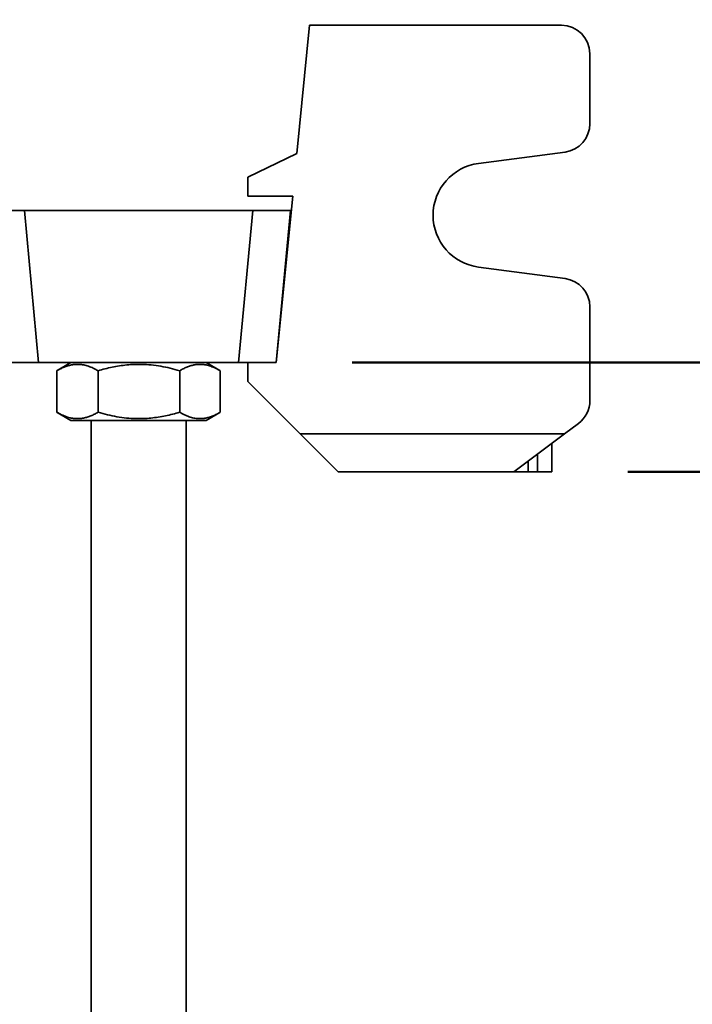
# Model space of a CAD drawing. Units: inches. Extents: x 0.2 to 8.4, y 0.1 to 10.9.
# Drawn here: x 3 to 3.6, y 7.4 to 8.2 of the extents above; entities that cross this region are included whole.
import ezdxf

# ---------------------------------------------------------------- set-up
doc = ezdxf.new("R2010")
doc.units = ezdxf.units.IN
doc.header["$MEASUREMENT"] = 0
doc.layers.add('WALL', color=7, linetype='Continuous', lineweight=50)
doc.styles.add('SLDTEXTSTYLE0', font='TXT', dxfattribs={"width": 0.605})
doc.dimstyles.new('SLDDIMSTYLE1', dxfattribs={"dimtxt": 0.101115, "dimasz": 0.1, "dimexe": 0, "dimexo": 0.0625, "dimgap": 0.025279, "dimtad": 0, "dimtih": 1, "dimtoh": 1, "dimdec": 6, "dimlfac": 8, "dimrnd": 1e-09, "dimzin": 12, "dimdsep": 46, "dimlunit": 5, "dimtxsty": 'SLDTEXTSTYLE0', "dimsah": 1, "dimcen": 0.09, "dimadec": 0, "dimazin": 3, "dimtfac": 1, "dimtdec": 3, "dimtofl": 0, "dimtmove": 0, "dimatfit": 3, "dimfxl": 0, "dimfrac": 2, "dimtolj": 1, "dimtzin": 12, "dimarcsym": 0})
doc.dimstyles.new('SLDDIMSTYLE3', dxfattribs={"dimtxt": 0.101115, "dimasz": 0.1, "dimexe": 0, "dimexo": 0.0625, "dimgap": 0.025279, "dimtad": 0, "dimtih": 1, "dimtoh": 1, "dimdec": 6, "dimlfac": 8, "dimrnd": 1e-09, "dimzin": 12, "dimdsep": 46, "dimlunit": 5, "dimtxsty": 'SLDTEXTSTYLE0', "dimsah": 1, "dimcen": 0.09, "dimadec": 0, "dimazin": 3, "dimtfac": 1, "dimtdec": 3, "dimtmove": 0, "dimatfit": 0, "dimfxl": 0, "dimfrac": 2, "dimtolj": 1, "dimtzin": 12, "dimarcsym": 0})

# ---------------------------------------------------------------- blocks, each defined once
blk = doc.blocks.new('_D_10')
at = {"layer": 'WALL'}
for p, q in [((3.83693, 8.70876), (3.71193, 8.70876)), ((3.71193, 8.70876), (3.71193, 8.48222)), ((4.01434, 8.70876), (3.97962, 8.70876)), ((3.97962, 8.70876), (3.97962, 8.55347)), ((4.24582, 8.70876), (4.28054, 8.70876)), ((4.28054, 8.70876), (4.28054, 8.55347)), ((3.97962, 8.55347), (4.01434, 8.55347)), ((4.28054, 8.55347), (4.24582, 8.55347)), ((2.63333, 8.48222), (3.83693, 8.48222)), ((3.71193, 8.48222), (3.71193, 7.94316)), ((3.3091, 7.94316), (3.83693, 7.94316))]:
    blk.add_line(p, q, dxfattribs=at)
for points in [[(3.71193, 8.48222), (3.69693, 8.38222), (3.72693, 8.38222)], [(3.71193, 7.94316), (3.72693, 8.04316), (3.69693, 8.04316)]]:
    blk.add_solid(points, dxfattribs=at)
at = {"layer": 'WALL', "char_height": 0.104167, "attachment_point": 1, "style": 'SLDTEXTSTYLE0'}
for s, insert in [('4 3/8', (3.97576, 8.86618)), ('110', (4.01434, 8.68775))]:
    blk.add_mtext(s, dxfattribs=dict(at, insert=insert))
blk = doc.blocks.new('_D_11')
at = {"layer": 'WALL'}
for p, q in [((2.82867, 9.00504), (4.6685, 9.00504)), ((4.5435, 9.00504), (4.5435, 8.65253)), ((4.42776, 8.4741), (4.39304, 8.4741)), ((4.39304, 8.4741), (4.39304, 8.31881)), ((4.65924, 8.4741), (4.69396, 8.4741)), ((4.69396, 8.4741), (4.69396, 8.31881)), ((4.39304, 8.31881), (4.42776, 8.31881)), ((4.69396, 8.31881), (4.65924, 8.31881)), ((4.5435, 7.94316), (4.5435, 8.29567)), ((3.3091, 7.94316), (4.6685, 7.94316))]:
    blk.add_line(p, q, dxfattribs=at)
for points in [[(4.5435, 9.00504), (4.5285, 8.90504), (4.5585, 8.90504)], [(4.5435, 7.94316), (4.5585, 8.04316), (4.5285, 8.04316)]]:
    blk.add_solid(points, dxfattribs=at)
at = {"layer": 'WALL', "char_height": 0.104167, "attachment_point": 1, "style": 'SLDTEXTSTYLE0'}
for s, insert in [('8 1/2', (4.38918, 8.63153)), ('216', (4.42776, 8.45309))]:
    blk.add_mtext(s, dxfattribs=dict(at, insert=insert))
blk = doc.blocks.new('_D_13')
at = {"layer": 'WALL'}
for p, q in [((3.71193, 7.94316), (3.71193, 8.19316)), ((3.3091, 7.94316), (3.83693, 7.94316)), ((3.53566, 7.85332), (3.83693, 7.85332)), ((3.71193, 7.57652), (3.71193, 7.85332)), ((3.83693, 7.57652), (3.71193, 7.57652)), ((4.01434, 7.57652), (3.97962, 7.57652)), ((3.97962, 7.57652), (3.97962, 7.42123)), ((4.16866, 7.57652), (4.20338, 7.57652)), ((4.20338, 7.57652), (4.20338, 7.42123)), ((3.97962, 7.42123), (4.01434, 7.42123)), ((4.20338, 7.42123), (4.16866, 7.42123))]:
    blk.add_line(p, q, dxfattribs=at)
for points in [[(3.71193, 7.94316), (3.72693, 8.04316), (3.69693, 8.04316)], [(3.71193, 7.85332), (3.69693, 7.75332), (3.72693, 7.75332)]]:
    blk.add_solid(points, dxfattribs=at)
at = {"layer": 'WALL', "char_height": 0.104167, "attachment_point": 1, "style": 'SLDTEXTSTYLE0'}
for s, insert in [('3/4', (3.99505, 7.73394)), ('18', (4.01434, 7.55551))]:
    blk.add_mtext(s, dxfattribs=dict(at, insert=insert))

msp = doc.modelspace()

# ---------------------------------------------------------------- linework, layer by layer
at = {"color": 7, "linetype": 'Continuous', "lineweight": 35}
for p, q in [((3.26354674, 8.11503714), (3.27394507, 8.22050589)), ((3.27394507, 8.22050589), (3.48097632, 8.22050589)), ((3.50441382, 8.13948994), (3.50441382, 8.19706839)), ((3.22316382, 8.09550589), (3.26354674, 8.11503714)), ((3.41285218, 8.10685498), (3.48404403, 8.11625407)), ((3.22316382, 8.07988089), (3.22316382, 8.09550589)), ((3.26008063, 8.07988089), (3.22316382, 8.07988089)), ((3.24660132, 7.94316214), (3.26008063, 8.07988089)), ((3.00832926, 8.06816214), (3.03944261, 8.06816214)), ((3.03944261, 8.06816214), (3.05117055, 7.94316214)), ((3.2272159, 8.06816214), (3.03944261, 8.06816214)), ((3.21548796, 7.94316214), (3.2272159, 8.06816214)), ((3.2272159, 8.06816214), (3.25832926, 8.06816214)), ((3.25832926, 8.06816214), (3.24660132, 7.94316214)), ((3.25507403, 8.02909964), (3.25466428, 8.02909964)), ((3.48404403, 8.01225771), (3.41285218, 8.0216568)), ((3.50441382, 7.98902184), (3.50441382, 7.91191214)), ((3.2502663, 7.98222464), (3.25045255, 7.98222464)), ((3.05117055, 7.94316214), (3.0200572, 7.94316214)), ((3.21548796, 7.94316214), (3.05117055, 7.94316214)), ((3.07770426, 7.94316214), (3.06637985, 7.93662399)), ((3.20027866, 7.93662399), (3.18895426, 7.94316214)), ((3.24660132, 7.94316214), (3.21548796, 7.94316214)), ((3.22316382, 7.92753714), (3.22316382, 7.94316214)), ((3.06638362, 7.93661747), (3.06621295, 7.93652725)), ((3.06621295, 7.93652725), (3.06621295, 7.90229703)), ((3.10002992, 7.93652725), (3.10002992, 7.90229703)), ((3.16714622, 7.93652725), (3.16714622, 7.90229703)), ((3.20044556, 7.93652725), (3.20044556, 7.90229703)), ((3.26613257, 7.88456839), (3.22316382, 7.92753714)), ((3.06621295, 7.90229703), (3.06638367, 7.90220444)), ((3.06638092, 7.90219967), (3.07770426, 7.89566214)), ((3.18895426, 7.89566214), (3.20027759, 7.90219967)), ((3.07770426, 7.89566214), (3.18895426, 7.89566214)), ((3.09426676, 7.89566214), (3.09426676, 7.38026214)), ((3.17239176, 7.38026214), (3.17239176, 7.89566214)), ((3.48358048, 7.88456839), (3.49503882, 7.89316214)), ((3.26613257, 7.88456839), (3.48358048, 7.88456839)), ((3.29738257, 7.85331839), (3.26613257, 7.88456839)), ((3.48358048, 7.88456839), (3.44191382, 7.85331839)), ((3.47316382, 7.87675589), (3.47316382, 7.85331839)), ((3.44191382, 7.85331839), (3.29738257, 7.85331839)), ((3.45363257, 7.85331839), (3.44191382, 7.85331839)), ((3.46144507, 7.85331839), (3.45363257, 7.85331839)), ((3.47316382, 7.85331839), (3.46144507, 7.85331839))]:
    msp.add_line(p, q, dxfattribs=at)
at = {"color": 8, "linetype": 'Continuous', "lineweight": 35}
for p, q in [((3.46144507, 7.85331839), (3.46144507, 7.86796683)), ((3.45363257, 7.86210745), (3.45363257, 7.85331839))]:
    msp.add_line(p, q, dxfattribs=at)
at = {"color": 7, "linetype": 'Continuous', "lineweight": 35}
for centre, radius, start, end in [((3.48097632, 8.19706839), 0.0234375, 0, 90), ((3.48097632, 8.13948994), 0.0234375, 277.52096823, 0), ((3.41847632, 8.06425589), 0.04296875, 97.52096823, 262.47903177), ((3.48097632, 7.98902184), 0.0234375, 0, 82.47903177), ((3.48097632, 7.91191214), 0.0234375, 306.86989765, 0)]:
    msp.add_arc(centre, radius, start, end, dxfattribs=at)
for points, knots in [([(3.06621295, 7.93652725), (3.06718543, 7.9370637), (3.06913069, 7.93813677), (3.07208548, 7.93945905), (3.07508797, 7.94053448), (3.07813847, 7.94129217), (3.08122811, 7.94170708), (3.08461161, 7.94175865), (3.08827576, 7.94129781), (3.09221973, 7.94022148), (3.09614597, 7.9386425), (3.09873518, 7.93723238), (3.10002992, 7.93652725)], [0, 0, 0, 0, 0.088192956, 0.176414589, 0.264581682, 0.354717572, 0.444922518, 0.535041536, 0.65022266, 0.76542175, 0.882699536, 1, 1, 1, 1]), ([(3.10002992, 7.93652725), (3.10195999, 7.9370637), (3.10582076, 7.93813678), (3.11168511, 7.93945906), (3.11764416, 7.94053449), (3.12369848, 7.94129218), (3.12983049, 7.94170708), (3.13654572, 7.94175864), (3.14381791, 7.9412978), (3.15164546, 7.94022147), (3.15943782, 7.93864249), (3.16457659, 7.93723238), (3.16714622, 7.93652725)], [0, 0, 0, 0, 0.088193241, 0.176415158, 0.264582535, 0.354718731, 0.444923985, 0.53504331, 0.650224004, 0.765422664, 0.882699994, 1, 1, 1, 1]), ([(3.16714622, 7.93652725), (3.16810381, 7.9370637), (3.1700193, 7.93813677), (3.17292885, 7.93945905), (3.17588539, 7.94053448), (3.17888919, 7.94129217), (3.18193154, 7.94170708), (3.18526326, 7.94175865), (3.18887132, 7.94129781), (3.19275492, 7.94022148), (3.19662107, 7.9386425), (3.19917065, 7.93723238), (3.20044556, 7.93652725)], [0, 0, 0, 0, 0.088192967, 0.17641461, 0.264581714, 0.354717616, 0.444922573, 0.535041603, 0.65022271, 0.765421784, 0.882699553, 1, 1, 1, 1]), ([(3.10002992, 7.90229703), (3.09905744, 7.90176058), (3.09711217, 7.90068751), (3.09415739, 7.89936523), (3.0911549, 7.8982898), (3.0881044, 7.89753211), (3.08501476, 7.89711721), (3.08163126, 7.89706564), (3.07796711, 7.89752648), (3.07402314, 7.89860281), (3.07009689, 7.90018178), (3.06750768, 7.9015919), (3.06621295, 7.90229703)], [0, 0, 0, 0, 0.088192956, 0.176414589, 0.264581682, 0.354717572, 0.444922518, 0.535041536, 0.65022266, 0.76542175, 0.882699536, 1, 1, 1, 1]), ([(3.16714622, 7.90229703), (3.16521615, 7.90176058), (3.16135538, 7.90068751), (3.15549102, 7.89936523), (3.14953198, 7.89828979), (3.14347765, 7.8975321), (3.13734564, 7.8971172), (3.13063042, 7.89706564), (3.12335823, 7.89752649), (3.11553068, 7.89860282), (3.10773832, 7.90018179), (3.10259955, 7.90159191), (3.10002992, 7.90229703)], [0, 0, 0, 0, 0.088193241, 0.176415158, 0.264582535, 0.354718731, 0.444923985, 0.53504331, 0.650224004, 0.765422664, 0.882699994, 1, 1, 1, 1]), ([(3.20044556, 7.90229703), (3.19948797, 7.90176058), (3.19757248, 7.90068751), (3.19466293, 7.89936523), (3.19170639, 7.8982898), (3.18870258, 7.89753211), (3.18566023, 7.89711721), (3.18232852, 7.89706564), (3.17872046, 7.89752648), (3.17483686, 7.89860281), (3.17097071, 7.90018178), (3.16842113, 7.9015919), (3.16714622, 7.90229703)], [0, 0, 0, 0, 0.088192967, 0.17641461, 0.264581714, 0.354717616, 0.444922573, 0.535041603, 0.65022271, 0.765421784, 0.882699553, 1, 1, 1, 1])]:
    msp.add_open_spline(points, degree=3, knots=knots, dxfattribs=at)

# ---------------------------------------------------------------- dimensions: what is measured, and where the dimension line sits
at = {"layer": 'WALL'}
for base, p1, p2, dimstyle, picture, middle in [((4.54349991, 7.94316214), (2.76616916, 9.00503714), (3.24660132, 7.94316214), 'SLDDIMSTYLE1', '_D_11', (4.54349991, 8.47409964)), ((3.71193336, 7.94316214), (2.57082926, 8.48222464), (3.24660132, 7.94316214), 'SLDDIMSTYLE1', '_D_10', (3.71193336, 8.7087567)), ((3.71193336, 7.85331839), (3.24660132, 7.94316214), (3.47316382, 7.85331839), 'SLDDIMSTYLE3', '_D_13', (3.71193336, 7.5765186))]:
    dim = msp.add_linear_dim(base=base, p1=p1, p2=p2, angle=90, dimstyle=dimstyle, dxfattribs=at)
    dim.commit()
    dim.dimension.update_dxf_attribs({"geometry": picture, "text_midpoint": middle, "dimtype": 160})

doc.saveas('drawing.dxf')
